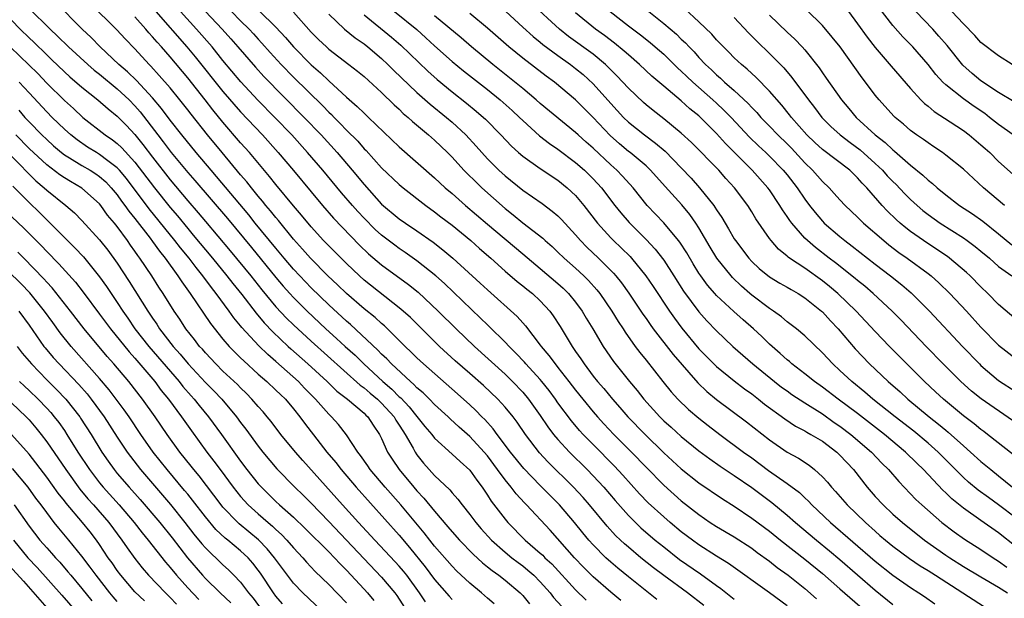
# Model space of a CAD drawing. Units: inches. Extents: x 2640000 to 2643000, y 1473035 to 1476000.
# Drawn here: x 2640414 to 2640526, y 1473162 to 1473228 of the extents above; entities that cross this region are included whole.
import ezdxf

# ---------------------------------------------------------------- set-up
doc = ezdxf.new("R2010")
doc.units = ezdxf.units.IN
doc.header["$MEASUREMENT"] = 0
doc.layers.add('LD26401473_2ft', color=242, linetype='Continuous')

msp = doc.modelspace()

# ---------------------------------------------------------------- linework, layer by layer
at = {"layer": 'LD26401473_2ft'}
for points, elevation in [([(2640482.15, 1473162.15), (2640481, 1473163.1), (2640479, 1473164.84), (2640477.92, 1473165.92), (2640476.87, 1473167), (2640474.11, 1473170.11), (2640471.45, 1473173), (2640471.22, 1473173.22), (2640470.25, 1473174.25), (2640469.69, 1473175), (2640469, 1473175.83), (2640468.16, 1473177), (2640467, 1473178.55), (2640466.62, 1473179), (2640465, 1473180.76), (2640463.81, 1473181.81), (2640462.76, 1473182.76), (2640462.53, 1473183), (2640461, 1473184.4), (2640460.42, 1473185), (2640459.71, 1473185.71), (2640459, 1473186.3), (2640458.67, 1473186.67), (2640458.27, 1473187), (2640456.11, 1473189), (2640455.58, 1473189.58), (2640455, 1473190.11), (2640454.57, 1473190.57), (2640451.47, 1473193.47), (2640451, 1473193.86), (2640449, 1473195.72), (2640447, 1473197.66), (2640445.71, 1473199), (2640445, 1473199.77), (2640443.95, 1473201), (2640443, 1473202.14), (2640440.66, 1473205), (2640439.92, 1473205.92), (2640436.28, 1473210.28), (2640435.64, 1473211), (2640433.95, 1473213), (2640432.32, 1473215), (2640431, 1473216.67), (2640430.02, 1473218.02), (2640429, 1473219.23), (2640427.18, 1473221.18), (2640426.16, 1473222.16), (2640425.17, 1473223), (2640423.05, 1473225), (2640422.05, 1473226.05), (2640421.03, 1473227), (2640418.03, 1473230.03)], 9210), ([(2640486.24, 1473162.24), (2640483, 1473164.82), (2640481.8, 1473165.8), (2640481, 1473166.49), (2640480.44, 1473167), (2640479, 1473168.45), (2640478.51, 1473169), (2640477.82, 1473169.82), (2640476.89, 1473171), (2640475.17, 1473173), (2640473, 1473175.19), (2640471.13, 1473177.13), (2640469.62, 1473179), (2640468.11, 1473181), (2640467.65, 1473181.65), (2640466.69, 1473182.69), (2640466.37, 1473183), (2640465.7, 1473183.7), (2640465, 1473184.36), (2640463.62, 1473185.62), (2640459.74, 1473189), (2640459, 1473189.69), (2640458.35, 1473190.35), (2640457.65, 1473191), (2640455.32, 1473193.32), (2640455, 1473193.58), (2640454.26, 1473194.26), (2640453, 1473195.27), (2640451, 1473197), (2640449.99, 1473197.99), (2640448.9, 1473199), (2640446.93, 1473201), (2640446.03, 1473202.03), (2640445, 1473203.18), (2640443.28, 1473205.28), (2640443, 1473205.61), (2640442.39, 1473206.39), (2640441.87, 1473207), (2640441.49, 1473207.49), (2640441, 1473208.06), (2640440.23, 1473209), (2640439.69, 1473209.69), (2640439, 1473210.48), (2640436.89, 1473213), (2640435.25, 1473215), (2640433.37, 1473217.37), (2640433, 1473217.87), (2640432.1, 1473219), (2640431, 1473220.34), (2640429.76, 1473221.76), (2640428.81, 1473222.81), (2640428.61, 1473223), (2640427, 1473224.77), (2640425.9, 1473225.9), (2640424.95, 1473226.95), (2640421.94, 1473229.94)], 9208), ([(2640526.68, 1473178.68), (2640523.75, 1473181), (2640523.33, 1473181.33), (2640523, 1473181.56), (2640522.21, 1473182.21), (2640521, 1473183.11), (2640518.73, 1473185), (2640517.84, 1473185.84), (2640516.58, 1473187), (2640514.57, 1473189), (2640512.62, 1473191), (2640511, 1473192.69), (2640508.83, 1473195), (2640506.75, 1473197), (2640505.8, 1473197.8), (2640505, 1473198.43), (2640503, 1473199.87), (2640501.29, 1473201), (2640501.12, 1473201.12), (2640501, 1473201.24), (2640500.03, 1473202.03), (2640499.19, 1473203), (2640499, 1473203.26), (2640497.47, 1473205.47), (2640497, 1473206.26), (2640496.53, 1473207), (2640495.04, 1473209), (2640494.06, 1473210.06), (2640493.25, 1473211), (2640490.16, 1473214.16), (2640489, 1473215.22), (2640487, 1473216.84), (2640485.79, 1473217.79), (2640485, 1473218.43), (2640484.7, 1473218.7), (2640483, 1473220.3), (2640481.7, 1473221.7), (2640481, 1473222.4), (2640480.71, 1473222.71), (2640480.4, 1473223), (2640479, 1473224.16), (2640476.19, 1473226.19), (2640475.18, 1473227), (2640471.96, 1473229.96)], 9180), ([(2640415, 1473229.36), (2640417.4, 1473227), (2640418.23, 1473226.23), (2640419.48, 1473225), (2640421.67, 1473223), (2640422.37, 1473222.37), (2640423, 1473221.89), (2640425, 1473220.23), (2640426.34, 1473219), (2640427, 1473218.32), (2640427.62, 1473217.62), (2640429.6, 1473215), (2640430.21, 1473214.21), (2640431.12, 1473213), (2640433, 1473210.75), (2640433.82, 1473209.82), (2640437.5, 1473205.5), (2640440.22, 1473202.22), (2640443, 1473198.8), (2640443.83, 1473197.83), (2640444.58, 1473197), (2640445, 1473196.54), (2640446.54, 1473195), (2640448.65, 1473193), (2640449.89, 1473191.89), (2640450.85, 1473191), (2640451.98, 1473189.98), (2640452.97, 1473189), (2640455.15, 1473187), (2640456.15, 1473186.15), (2640457, 1473185.28), (2640457.16, 1473185.16), (2640458.14, 1473184.14), (2640459, 1473183.04), (2640459.91, 1473181.91), (2640460.68, 1473181), (2640461, 1473180.58), (2640463, 1473178.76), (2640463.91, 1473177.91), (2640465, 1473176.93), (2640465.79, 1473175.79), (2640466.39, 1473175), (2640467, 1473174.1), (2640467.42, 1473173.42), (2640469, 1473171.38), (2640469.32, 1473171), (2640471.29, 1473169), (2640473, 1473167.53), (2640473.28, 1473167.28), (2640473.53, 1473167), (2640474.29, 1473166.29), (2640477, 1473163.35), (2640478.19, 1473162.19)], 9212), ([(2640429.37, 1473229), (2640432.91, 1473225), (2640433.86, 1473223.86), (2640437, 1473219.93), (2640439, 1473217.64), (2640441.48, 1473215), (2640443.27, 1473213), (2640444.98, 1473210.98), (2640447, 1473208.53), (2640448.28, 1473207), (2640449.55, 1473205.55), (2640452.5, 1473202.5), (2640453.51, 1473201.52), (2640455, 1473200.26), (2640458.04, 1473198.04), (2640459.14, 1473197.14), (2640461.43, 1473195), (2640463.46, 1473193), (2640465.54, 1473191), (2640469, 1473187.83), (2640469.85, 1473187), (2640471, 1473185.81), (2640471.68, 1473185), (2640473, 1473183.16), (2640473.86, 1473181.86), (2640474.51, 1473181), (2640475, 1473180.41), (2640476.3, 1473179), (2640478.31, 1473177), (2640479, 1473176.29), (2640480.21, 1473175), (2640481.49, 1473173.49), (2640483, 1473171.79), (2640483.79, 1473171), (2640484.41, 1473170.41), (2640486.04, 1473169), (2640487, 1473168.22), (2640488.81, 1473166.81), (2640491.17, 1473165.17), (2640493, 1473163.83), (2640493.49, 1473163.49), (2640495, 1473162.3)], 9204), ([(2640501, 1473161.52), (2640499, 1473163.01), (2640494.36, 1473166.36), (2640493, 1473167.18), (2640491, 1473168.46), (2640490.25, 1473169), (2640489, 1473169.95), (2640487.74, 1473171), (2640487, 1473171.64), (2640485.25, 1473173.25), (2640484.26, 1473174.26), (2640482.37, 1473176.37), (2640481.41, 1473177.41), (2640479, 1473179.84), (2640477.87, 1473181), (2640477.45, 1473181.45), (2640476.53, 1473182.53), (2640475, 1473184.59), (2640474.72, 1473185), (2640473.99, 1473185.99), (2640473.18, 1473187), (2640473, 1473187.22), (2640471.37, 1473189), (2640471.21, 1473189.21), (2640470.23, 1473190.23), (2640469.45, 1473191), (2640469, 1473191.48), (2640467.23, 1473193.23), (2640467, 1473193.44), (2640466.21, 1473194.21), (2640462.12, 1473198.12), (2640461.13, 1473199), (2640459, 1473200.7), (2640457.66, 1473201.66), (2640457, 1473202.09), (2640456.48, 1473202.48), (2640455, 1473203.62), (2640454.28, 1473204.28), (2640453, 1473205.56), (2640452.3, 1473206.3), (2640451.68, 1473207), (2640450.44, 1473208.44), (2640448.31, 1473211), (2640446.6, 1473213), (2640444.8, 1473215), (2640442.89, 1473217), (2640440.96, 1473218.96), (2640439.03, 1473221.03), (2640437, 1473223.47), (2640435.76, 1473225), (2640433.99, 1473227), (2640432.16, 1473229)], 9202), ([(2640435.01, 1473229.01), (2640436.89, 1473227), (2640437.9, 1473225.9), (2640438.7, 1473225), (2640440.68, 1473222.68), (2640441.64, 1473221.64), (2640446.22, 1473217), (2640448.13, 1473215), (2640449.94, 1473213), (2640451.65, 1473211), (2640453, 1473209.36), (2640455, 1473207.15), (2640457, 1473205.49), (2640457.69, 1473205), (2640459, 1473204.12), (2640460.83, 1473202.83), (2640461.96, 1473201.96), (2640463.09, 1473201), (2640466.18, 1473198.18), (2640467, 1473197.4), (2640470.38, 1473194.38), (2640471, 1473193.67), (2640471.32, 1473193.32), (2640473, 1473191.15), (2640473.1, 1473191), (2640473.97, 1473189.97), (2640474.67, 1473189), (2640475, 1473188.6), (2640476.25, 1473187), (2640477, 1473186.01), (2640477.81, 1473185), (2640479, 1473183.56), (2640479.48, 1473183), (2640480.21, 1473182.21), (2640481.35, 1473181), (2640483.35, 1473179), (2640485, 1473177.27), (2640487, 1473175.23), (2640489, 1473173.47), (2640491, 1473171.89), (2640492.28, 1473171), (2640493, 1473170.53), (2640495, 1473169.37), (2640497, 1473168.08), (2640497.61, 1473167.61), (2640499, 1473166.61), (2640499.89, 1473165.89), (2640501.14, 1473165), (2640503, 1473163.51), (2640504.35, 1473162.35)], 9200), ([(2640437.97, 1473229), (2640439, 1473227.95), (2640439.96, 1473227), (2640440.47, 1473226.47), (2640441, 1473225.86), (2640441.42, 1473225.42), (2640442.35, 1473224.35), (2640443.6, 1473223), (2640445, 1473221.58), (2640448.31, 1473218.31), (2640449, 1473217.59), (2640449.31, 1473217.31), (2640449.6, 1473217), (2640450.3, 1473216.31), (2640451, 1473215.56), (2640452.28, 1473214.28), (2640453, 1473213.44), (2640453.23, 1473213.23), (2640455, 1473211.26), (2640457, 1473209.37), (2640457.44, 1473209), (2640460.01, 1473207), (2640461, 1473206.29), (2640461.72, 1473205.72), (2640463, 1473204.74), (2640465.1, 1473203), (2640466.1, 1473202.1), (2640467.38, 1473201), (2640469, 1473199.55), (2640470.37, 1473198.37), (2640471, 1473197.88), (2640471.48, 1473197.48), (2640472.1, 1473197), (2640473, 1473196.16), (2640474.09, 1473195), (2640474.47, 1473194.47), (2640475.25, 1473193.25), (2640476.6, 1473191), (2640476.77, 1473190.77), (2640477, 1473190.42), (2640477.59, 1473189.59), (2640477.96, 1473189), (2640479, 1473187.63), (2640479.5, 1473187), (2640480.2, 1473186.2), (2640481.19, 1473185), (2640482.04, 1473184.04), (2640482.94, 1473183), (2640484.88, 1473181), (2640487, 1473178.92), (2640489, 1473177.09), (2640491, 1473175.52), (2640493.68, 1473173.68), (2640495, 1473172.84), (2640497, 1473171.5), (2640499, 1473170.01), (2640500.26, 1473169), (2640503, 1473166.85), (2640505, 1473165.2), (2640507, 1473163.46), (2640509.81, 1473161)], 9198), ([(2640441.11, 1473229.11), (2640443, 1473227.23), (2640444.08, 1473226.08), (2640445, 1473225), (2640447, 1473222.98), (2640448.06, 1473222.06), (2640449, 1473221.13), (2640451, 1473219.3), (2640452.24, 1473218.24), (2640453, 1473217.47), (2640453.52, 1473217), (2640457, 1473213.67), (2640461, 1473210.15), (2640462.22, 1473209), (2640463, 1473208.34), (2640464.53, 1473207), (2640467, 1473204.88), (2640471, 1473201.49), (2640473, 1473199.82), (2640475, 1473198.13), (2640475.59, 1473197.59), (2640476.2, 1473197), (2640477, 1473196.01), (2640477.75, 1473195), (2640478.21, 1473194.21), (2640478.95, 1473193), (2640480.12, 1473191), (2640481.29, 1473189.29), (2640483.12, 1473187), (2640483.99, 1473185.99), (2640484.74, 1473185), (2640486.55, 1473183), (2640487, 1473182.56), (2640487.83, 1473181.83), (2640489, 1473180.76), (2640491, 1473179.13), (2640492.22, 1473178.22), (2640493.41, 1473177.41), (2640495, 1473176.35), (2640497, 1473174.96), (2640499.27, 1473173.27), (2640501, 1473171.83), (2640501.94, 1473171), (2640504.33, 1473169), (2640505.8, 1473167.8), (2640507, 1473166.78), (2640511, 1473163.32), (2640513, 1473161.68)], 9196), ([(2640445, 1473228.95), (2640447, 1473226.69), (2640447.85, 1473225.85), (2640448.74, 1473225), (2640449, 1473224.76), (2640451.29, 1473223), (2640452.25, 1473222.25), (2640453, 1473221.62), (2640455, 1473219.81), (2640456.42, 1473218.42), (2640457, 1473217.91), (2640457.45, 1473217.45), (2640458, 1473217), (2640458.51, 1473216.51), (2640460.33, 1473215), (2640461, 1473214.42), (2640462.48, 1473213), (2640463, 1473212.47), (2640464.32, 1473211), (2640464.65, 1473210.65), (2640465.67, 1473209.66), (2640466.37, 1473209), (2640469, 1473206.64), (2640469.92, 1473205.92), (2640471, 1473205.01), (2640473.27, 1473203.27), (2640473.55, 1473203), (2640474.33, 1473202.33), (2640475, 1473201.7), (2640475.71, 1473201), (2640477, 1473199.86), (2640477.93, 1473199), (2640478.47, 1473198.47), (2640479.41, 1473197.41), (2640479.74, 1473197), (2640481.12, 1473195), (2640481.83, 1473193.83), (2640482.39, 1473193), (2640482.62, 1473192.62), (2640483.77, 1473191), (2640484.29, 1473190.29), (2640485, 1473189.43), (2640486.91, 1473187), (2640487.84, 1473185.84), (2640488.62, 1473185), (2640489.83, 1473183.83), (2640491, 1473182.85), (2640492.03, 1473182.03), (2640493.37, 1473181), (2640496.07, 1473179), (2640497, 1473178.33), (2640498.9, 1473176.9), (2640501, 1473175.43), (2640502.39, 1473174.39), (2640503, 1473173.8), (2640503.42, 1473173.42), (2640503.81, 1473173), (2640505.94, 1473171), (2640511, 1473166.62), (2640513, 1473165.01), (2640515, 1473163.61), (2640515.96, 1473163), (2640516.58, 1473162.58), (2640517.75, 1473161.75)], 9194), ([(2640449, 1473228.73), (2640450.79, 1473227), (2640452.01, 1473226.01), (2640453, 1473225.33), (2640453.42, 1473225), (2640455, 1473223.68), (2640455.72, 1473223), (2640456.36, 1473222.36), (2640459, 1473219.82), (2640460.49, 1473218.49), (2640462.35, 1473217), (2640463, 1473216.45), (2640464.56, 1473215), (2640465.73, 1473213.73), (2640466.35, 1473213), (2640467, 1473212.3), (2640468.31, 1473211), (2640469, 1473210.36), (2640471, 1473208.72), (2640473.2, 1473207.2), (2640474.36, 1473206.36), (2640475, 1473205.8), (2640475.4, 1473205.4), (2640477, 1473203.66), (2640477.56, 1473203), (2640478.27, 1473202.27), (2640479.59, 1473201), (2640481, 1473199.62), (2640481.31, 1473199.31), (2640481.57, 1473199), (2640482.21, 1473198.21), (2640483.05, 1473197.05), (2640484.65, 1473194.65), (2640485, 1473194.16), (2640485.47, 1473193.47), (2640485.81, 1473193), (2640488.07, 1473190.07), (2640490.87, 1473186.87), (2640491.89, 1473185.89), (2640493, 1473184.97), (2640496.41, 1473182.41), (2640499, 1473180.37), (2640501, 1473178.99), (2640502.29, 1473178.29), (2640503.49, 1473177.49), (2640504.11, 1473177), (2640505, 1473176.2), (2640505.58, 1473175.58), (2640506.05, 1473175), (2640506.51, 1473174.51), (2640507.81, 1473173), (2640509.88, 1473171), (2640511, 1473170), (2640511.54, 1473169.54), (2640512.16, 1473169), (2640513, 1473168.31), (2640514.9, 1473166.9), (2640516.09, 1473166.09), (2640517, 1473165.54), (2640517.85, 1473165), (2640523.41, 1473161.41)], 9192), ([(2640453, 1473228.63), (2640456.11, 1473226.11), (2640457.19, 1473225.19), (2640460.25, 1473222.25), (2640461.3, 1473221.3), (2640463, 1473219.9), (2640464.62, 1473218.62), (2640465.71, 1473217.71), (2640466.54, 1473217), (2640466.78, 1473216.78), (2640468.52, 1473215), (2640469.72, 1473213.72), (2640470.52, 1473213), (2640471, 1473212.59), (2640473, 1473211.18), (2640475, 1473209.85), (2640476.05, 1473209), (2640477, 1473208.11), (2640477.93, 1473207), (2640479.5, 1473205), (2640481, 1473203.33), (2640481.32, 1473203), (2640482.18, 1473202.18), (2640483.19, 1473201.19), (2640483.35, 1473201), (2640484.99, 1473198.99), (2640485.8, 1473197.8), (2640487.65, 1473195), (2640488.21, 1473194.2), (2640489.06, 1473193.06), (2640491, 1473190.73), (2640493, 1473188.71), (2640495, 1473187.09), (2640496.18, 1473186.18), (2640497, 1473185.6), (2640497.77, 1473185), (2640498.45, 1473184.45), (2640500.75, 1473182.75), (2640501.95, 1473181.95), (2640503, 1473181.39), (2640503.24, 1473181.24), (2640503.69, 1473181), (2640505, 1473180.22), (2640506.63, 1473179), (2640507, 1473178.65), (2640508.52, 1473177), (2640510.09, 1473175), (2640511, 1473173.96), (2640511.89, 1473173), (2640513, 1473171.96), (2640514.08, 1473171), (2640516.58, 1473169), (2640519, 1473167.3), (2640519.45, 1473167), (2640521, 1473166.02), (2640523, 1473164.82), (2640525, 1473163.67), (2640526.02, 1473163)], 9190), ([(2640456.45, 1473229), (2640458.98, 1473226.98), (2640460.03, 1473226.03), (2640461, 1473225.13), (2640463, 1473223.34), (2640464.29, 1473222.29), (2640467, 1473220.15), (2640468.43, 1473219), (2640469.79, 1473217.79), (2640470.65, 1473217), (2640471, 1473216.65), (2640472.91, 1473214.91), (2640474.03, 1473214.03), (2640475, 1473213.39), (2640477, 1473211.89), (2640478.02, 1473211), (2640478.52, 1473210.52), (2640479, 1473210.02), (2640479.93, 1473209), (2640481.47, 1473207), (2640482.15, 1473206.15), (2640483.07, 1473205.07), (2640485, 1473203.14), (2640486.03, 1473202.03), (2640487, 1473200.78), (2640488.16, 1473199), (2640489.26, 1473197.26), (2640491, 1473194.9), (2640491.9, 1473193.9), (2640493, 1473192.75), (2640494.86, 1473191), (2640497.13, 1473189), (2640499.57, 1473187), (2640500.38, 1473186.38), (2640501, 1473185.93), (2640501.54, 1473185.54), (2640503, 1473184.58), (2640505, 1473183.32), (2640506.36, 1473182.36), (2640507, 1473181.95), (2640508.25, 1473181), (2640510.58, 1473179), (2640511.75, 1473177.75), (2640512.51, 1473177), (2640513.66, 1473175.65), (2640515.62, 1473173.62), (2640516.29, 1473173), (2640518.56, 1473171), (2640519.94, 1473169.94), (2640521.11, 1473169.11), (2640523, 1473167.93), (2640524.38, 1473167), (2640525, 1473166.62), (2640525.94, 1473165.94)], 9188), ([(2640527, 1473168.25), (2640525, 1473169.83), (2640523, 1473171.21), (2640521, 1473172.61), (2640519.69, 1473173.69), (2640519, 1473174.36), (2640518.66, 1473174.66), (2640516.46, 1473177), (2640515.72, 1473177.72), (2640514.44, 1473179), (2640512.05, 1473181), (2640509, 1473183.36), (2640506.8, 1473185), (2640505, 1473186.37), (2640504.1, 1473187), (2640503, 1473187.89), (2640501.54, 1473189), (2640501.26, 1473189.26), (2640501, 1473189.46), (2640500.21, 1473190.2), (2640499, 1473191.25), (2640498.12, 1473192.12), (2640497.19, 1473193), (2640496.01, 1473194.01), (2640494.96, 1473194.96), (2640493, 1473196.78), (2640492.81, 1473197), (2640491.96, 1473197.96), (2640491.21, 1473199), (2640491, 1473199.31), (2640490.35, 1473200.35), (2640489.61, 1473201.61), (2640488.83, 1473202.83), (2640488.69, 1473203), (2640487.02, 1473205.02), (2640485.14, 1473207), (2640483.53, 1473209), (2640482.33, 1473210.33), (2640481.7, 1473211), (2640481, 1473211.62), (2640479, 1473213.5), (2640478.2, 1473214.2), (2640477.3, 1473215), (2640477, 1473215.29), (2640473, 1473218.59), (2640472.54, 1473219), (2640471, 1473220.27), (2640469.5, 1473221.5), (2640467.62, 1473223), (2640465.18, 1473225), (2640464.01, 1473226.01), (2640461, 1473228.52)], 9186), ([(2640527, 1473171.48), (2640525, 1473173.01), (2640523.84, 1473173.84), (2640522.68, 1473174.68), (2640521.58, 1473175.58), (2640521, 1473176.11), (2640518.13, 1473179), (2640517, 1473180.01), (2640515.38, 1473181.38), (2640513.27, 1473183), (2640510.74, 1473185), (2640509.81, 1473185.81), (2640508.34, 1473187), (2640507, 1473188.27), (2640506.18, 1473189), (2640505, 1473190.28), (2640503, 1473192.2), (2640502.05, 1473193), (2640501.46, 1473193.46), (2640501, 1473193.8), (2640500.36, 1473194.36), (2640499.47, 1473195), (2640499, 1473195.31), (2640497, 1473196.82), (2640496.79, 1473197), (2640495.83, 1473197.83), (2640494.81, 1473198.81), (2640494.64, 1473199), (2640493.03, 1473201.03), (2640492.27, 1473202.27), (2640491, 1473204.45), (2640490.64, 1473205), (2640489.96, 1473205.96), (2640489.05, 1473207.05), (2640487.15, 1473209.15), (2640485.52, 1473211), (2640485, 1473211.48), (2640483.19, 1473213), (2640483, 1473213.14), (2640482, 1473214), (2640480.94, 1473214.94), (2640479, 1473216.99), (2640477, 1473219), (2640474.6, 1473221), (2640473.68, 1473221.68), (2640471, 1473223.72), (2640469.42, 1473225), (2640467, 1473227.12), (2640465, 1473228.79)], 9184), ([(2640469.1, 1473229), (2640471, 1473227.24), (2640472.18, 1473226.18), (2640473, 1473225.55), (2640473.29, 1473225.29), (2640474.42, 1473224.42), (2640475, 1473224.02), (2640476.44, 1473223), (2640477, 1473222.56), (2640477.85, 1473221.85), (2640479, 1473220.79), (2640481, 1473218.56), (2640482.45, 1473217), (2640483, 1473216.47), (2640484.81, 1473215), (2640486.08, 1473214.08), (2640487.17, 1473213.17), (2640489, 1473211.28), (2640490.1, 1473210.1), (2640491.07, 1473209), (2640492.69, 1473207), (2640492.82, 1473206.82), (2640493, 1473206.51), (2640493.61, 1473205.61), (2640493.96, 1473205), (2640494.36, 1473204.36), (2640495, 1473203.22), (2640495.14, 1473203), (2640496.67, 1473201), (2640497, 1473200.64), (2640497.85, 1473199.85), (2640499, 1473198.91), (2640500.19, 1473198.19), (2640501, 1473197.73), (2640501.45, 1473197.45), (2640502.26, 1473197), (2640503, 1473196.52), (2640504.91, 1473195), (2640505, 1473194.92), (2640505.91, 1473193.91), (2640506.78, 1473193), (2640508.72, 1473190.72), (2640510.36, 1473189), (2640512.45, 1473187), (2640513.82, 1473185.82), (2640514.7, 1473185), (2640517.13, 1473183), (2640518.18, 1473182.18), (2640519, 1473181.48), (2640519.27, 1473181.27), (2640521, 1473179.7), (2640521.81, 1473179), (2640523, 1473177.91), (2640524.1, 1473177), (2640525, 1473176.31), (2640526.59, 1473175)], 9182), ([(2640526.58, 1473182.58), (2640523.03, 1473185.03), (2640521.92, 1473185.92), (2640520.71, 1473187), (2640518.71, 1473189), (2640516.78, 1473191), (2640513.96, 1473193.96), (2640512.93, 1473195), (2640510.77, 1473197), (2640509.82, 1473197.82), (2640509, 1473198.47), (2640508.72, 1473198.72), (2640506.49, 1473200.49), (2640505.78, 1473201), (2640504.22, 1473202.22), (2640503.3, 1473203), (2640503, 1473203.3), (2640501.52, 1473205), (2640501.3, 1473205.3), (2640501, 1473205.76), (2640500.49, 1473206.49), (2640500.19, 1473207), (2640499, 1473208.76), (2640498.82, 1473209), (2640497.02, 1473211), (2640495, 1473213.05), (2640494.02, 1473214.02), (2640493, 1473215.18), (2640491.18, 1473217), (2640491, 1473217.17), (2640489.98, 1473217.98), (2640489, 1473218.86), (2640487, 1473220.53), (2640485.67, 1473221.67), (2640484.26, 1473223), (2640483, 1473224.08), (2640482.53, 1473224.53), (2640481.42, 1473225.43), (2640480.28, 1473226.28), (2640479.27, 1473227), (2640477, 1473228.88)], 9178), ([(2640480.93, 1473229), (2640483, 1473227.4), (2640484.36, 1473226.36), (2640485.48, 1473225.48), (2640486.05, 1473225), (2640487, 1473224.17), (2640488.6, 1473222.6), (2640489, 1473222.25), (2640489.63, 1473221.63), (2640490.3, 1473221), (2640492.58, 1473219), (2640493, 1473218.61), (2640493.83, 1473217.83), (2640494.64, 1473217), (2640496.75, 1473214.75), (2640497.76, 1473213.76), (2640498.59, 1473213), (2640499, 1473212.61), (2640500.57, 1473211), (2640501, 1473210.47), (2640502.14, 1473209), (2640503, 1473207.71), (2640503.54, 1473207), (2640504.18, 1473206.18), (2640505, 1473205.22), (2640505.22, 1473205), (2640507, 1473203.46), (2640507.56, 1473203), (2640508.39, 1473202.39), (2640511, 1473200.33), (2640512.73, 1473199), (2640514, 1473198), (2640515.07, 1473197.07), (2640517.15, 1473195), (2640520.89, 1473191), (2640522.83, 1473189), (2640523, 1473188.84), (2640525, 1473187.14), (2640527, 1473185.85)], 9176), ([(2640485.3, 1473229), (2640487, 1473227.67), (2640488.44, 1473226.44), (2640489, 1473225.89), (2640489.46, 1473225.46), (2640489.88, 1473225), (2640490.44, 1473224.44), (2640491, 1473223.81), (2640491.76, 1473223), (2640492.41, 1473222.41), (2640493, 1473221.82), (2640493.45, 1473221.45), (2640493.91, 1473221), (2640495, 1473220.03), (2640496.58, 1473218.58), (2640497, 1473218.11), (2640497.56, 1473217.56), (2640498.03, 1473217), (2640499, 1473216.01), (2640499.96, 1473215), (2640501, 1473213.98), (2640501.49, 1473213.49), (2640503, 1473211.84), (2640503.89, 1473211), (2640505, 1473209.72), (2640505.76, 1473209), (2640506.36, 1473208.36), (2640507, 1473207.62), (2640507.58, 1473207), (2640509, 1473205.65), (2640509.32, 1473205.32), (2640509.66, 1473205), (2640511.99, 1473203), (2640512.54, 1473202.54), (2640513.67, 1473201.67), (2640514.63, 1473201), (2640517, 1473199.26), (2640517.34, 1473199), (2640518.22, 1473198.22), (2640519.47, 1473197), (2640521.34, 1473195), (2640523, 1473193.19), (2640525, 1473191.14), (2640527, 1473189.57)], 9174), ([(2640527, 1473194.04), (2640525, 1473195.74), (2640523.77, 1473197), (2640523, 1473197.74), (2640521.76, 1473199), (2640521.37, 1473199.37), (2640519.43, 1473201), (2640519.19, 1473201.19), (2640518, 1473202), (2640516.48, 1473203), (2640515, 1473204.05), (2640514.46, 1473204.46), (2640513.83, 1473205), (2640513.39, 1473205.39), (2640512.37, 1473206.37), (2640511.79, 1473207), (2640510.04, 1473209), (2640509.53, 1473209.53), (2640509, 1473210.14), (2640508.11, 1473211), (2640505, 1473213.36), (2640504.14, 1473214.14), (2640503.24, 1473215), (2640501.5, 1473217), (2640501.29, 1473217.29), (2640500.39, 1473218.39), (2640499, 1473219.99), (2640497.51, 1473221.51), (2640496.46, 1473222.46), (2640495.81, 1473223), (2640495, 1473223.77), (2640494.39, 1473224.39), (2640493.77, 1473225), (2640493, 1473225.8), (2640492.45, 1473226.45), (2640491, 1473227.85), (2640489.37, 1473229.37)], 9172), ([(2640499, 1473228.59), (2640501, 1473226.67), (2640501.87, 1473225.87), (2640502.7, 1473225), (2640503, 1473224.66), (2640504.63, 1473222.63), (2640505, 1473222.07), (2640505.45, 1473221.45), (2640507.16, 1473219), (2640508.01, 1473218.01), (2640508.83, 1473217), (2640510.99, 1473215), (2640512.13, 1473214.13), (2640513, 1473213.3), (2640513.17, 1473213.17), (2640515, 1473211.57), (2640516.42, 1473210.42), (2640517, 1473209.87), (2640517.49, 1473209.49), (2640518.03, 1473209), (2640519, 1473208.21), (2640520.58, 1473207), (2640522.04, 1473206.04), (2640523.2, 1473205.2), (2640525, 1473203.78), (2640526.51, 1473202.51)], 9168), ([(2640525.66, 1473207), (2640523.3, 1473209), (2640521, 1473211.11), (2640519, 1473212.72), (2640518.62, 1473213), (2640517.66, 1473213.66), (2640517, 1473214.09), (2640516.48, 1473214.48), (2640515.7, 1473215), (2640515, 1473215.51), (2640514.21, 1473216.21), (2640513.25, 1473217), (2640513.12, 1473217.12), (2640511.43, 1473219), (2640511, 1473219.53), (2640509.89, 1473221), (2640509.5, 1473221.5), (2640507.01, 1473225), (2640506.12, 1473226.12), (2640505, 1473227.42), (2640503.19, 1473229.19)], 9166), ([(2640507.96, 1473229), (2640509, 1473227.63), (2640510.1, 1473226.1), (2640511, 1473224.92), (2640512.8, 1473222.8), (2640515, 1473220.29), (2640516.18, 1473219), (2640516.58, 1473218.58), (2640517, 1473218.27), (2640517.68, 1473217.68), (2640519.5, 1473216.5), (2640521, 1473215.49), (2640521.66, 1473215), (2640523, 1473213.89), (2640523.47, 1473213.47), (2640523.99, 1473213), (2640525, 1473212), (2640527, 1473210.19)], 9164), ([(2640526.64, 1473215), (2640525, 1473216.2), (2640523.98, 1473217), (2640523.42, 1473217.42), (2640522.23, 1473218.23), (2640521, 1473219.1), (2640519, 1473220.68), (2640518.66, 1473221), (2640517.86, 1473221.86), (2640517, 1473222.99), (2640515.26, 1473225), (2640514.13, 1473226.13), (2640513, 1473227.43), (2640511.45, 1473229.45)], 9162), ([(2640526.76, 1473218.76), (2640525, 1473219.81), (2640523, 1473221.16), (2640521.99, 1473221.99), (2640520.94, 1473222.94), (2640519.15, 1473225.15), (2640518.23, 1473226.23), (2640517.52, 1473227), (2640515.6, 1473229)], 9160), ([(2640526.53, 1473223), (2640525, 1473223.97), (2640523, 1473225.5), (2640522.31, 1473226.31), (2640521, 1473227.61), (2640519.71, 1473229)], 9158), ([(2640413, 1473228.04), (2640414, 1473227), (2640415, 1473226.02), (2640415.53, 1473225.53), (2640417, 1473224.08), (2640417.56, 1473223.56), (2640419, 1473222.16), (2640419.61, 1473221.61), (2640421, 1473220.43), (2640422.8, 1473219), (2640423.96, 1473217.96), (2640425, 1473217.13), (2640426.06, 1473216.06), (2640427, 1473215.06), (2640427.92, 1473213.92), (2640429, 1473212.46), (2640431, 1473209.91), (2640433, 1473207.53), (2640434.17, 1473206.17), (2640435, 1473205.18), (2640437.83, 1473201.83), (2640440.14, 1473199), (2640441.41, 1473197.41), (2640443, 1473195.5), (2640444.21, 1473194.21), (2640445, 1473193.44), (2640447, 1473191.57), (2640452.58, 1473186.58), (2640453, 1473186.3), (2640453.69, 1473185.69), (2640454.54, 1473185), (2640454.77, 1473184.77), (2640455, 1473184.56), (2640456.41, 1473183), (2640456.61, 1473182.61), (2640457, 1473182.04), (2640457.39, 1473181.39), (2640457.66, 1473181), (2640458.56, 1473179.44), (2640458.79, 1473179), (2640459, 1473178.69), (2640459.75, 1473177.75), (2640460.4, 1473177), (2640461, 1473176.35), (2640462.72, 1473174.72), (2640463, 1473174.37), (2640463.65, 1473173.65), (2640464.12, 1473173), (2640465, 1473171.9), (2640465.67, 1473171), (2640466.29, 1473170.29), (2640467.46, 1473169), (2640469, 1473167.64), (2640469.78, 1473167), (2640470.47, 1473166.47), (2640471, 1473166.08), (2640471.6, 1473165.6), (2640472.26, 1473165), (2640473, 1473164.26), (2640474.12, 1473163), (2640474.5, 1473162.5), (2640475.45, 1473161.45)], 9214), ([(2640491.57, 1473161.57), (2640489.71, 1473163), (2640487, 1473164.99), (2640485.85, 1473165.85), (2640484.42, 1473167), (2640483, 1473168.19), (2640482.56, 1473168.56), (2640482.1, 1473169), (2640481.54, 1473169.54), (2640480.57, 1473170.57), (2640478.58, 1473173), (2640477.85, 1473173.85), (2640476.77, 1473175), (2640473.87, 1473177.87), (2640472.91, 1473178.91), (2640471.31, 1473181), (2640470.39, 1473182.39), (2640469.92, 1473183), (2640469, 1473184.11), (2640468.19, 1473185), (2640466.55, 1473186.55), (2640465, 1473187.92), (2640463.35, 1473189.35), (2640461.55, 1473191), (2640458.26, 1473194.26), (2640457.45, 1473195), (2640457, 1473195.39), (2640453, 1473198.53), (2640452.47, 1473199), (2640451, 1473200.39), (2640449, 1473202.4), (2640448.42, 1473203), (2640447, 1473204.55), (2640445.89, 1473205.89), (2640445, 1473206.94), (2640443, 1473209.38), (2640442.29, 1473210.29), (2640439.99, 1473213), (2640439, 1473214.12), (2640437, 1473216.46), (2640435.86, 1473217.86), (2640434.96, 1473219), (2640433, 1473221.47), (2640431, 1473223.86), (2640430.01, 1473225), (2640429.52, 1473225.52), (2640429, 1473226.16), (2640428.59, 1473226.59), (2640428.26, 1473227), (2640427, 1473228.43)], 9206), ([(2640495, 1473228.32), (2640496.61, 1473226.61), (2640497.6, 1473225.6), (2640499, 1473224.25), (2640500.62, 1473222.62), (2640501.54, 1473221.54), (2640503.43, 1473219), (2640504.12, 1473218.12), (2640504.94, 1473217), (2640505.96, 1473215.96), (2640507.02, 1473215), (2640508.14, 1473214.14), (2640509.3, 1473213.3), (2640511, 1473211.77), (2640511.82, 1473211), (2640512.37, 1473210.37), (2640513, 1473209.7), (2640513.36, 1473209.36), (2640514.34, 1473208.34), (2640515, 1473207.68), (2640515.75, 1473207), (2640516.42, 1473206.42), (2640517, 1473205.97), (2640518.37, 1473205), (2640521, 1473203.32), (2640521.45, 1473203), (2640522.33, 1473202.33), (2640523, 1473201.79), (2640523.96, 1473201), (2640525, 1473200.08), (2640526.49, 1473199)], 9170), ([(2640412.86, 1473225), (2640413.95, 1473223.95), (2640415.98, 1473221.98), (2640417, 1473220.89), (2640419, 1473218.9), (2640420.02, 1473218.02), (2640421.1, 1473217), (2640423.63, 1473215), (2640424.46, 1473214.46), (2640425, 1473214.04), (2640425.54, 1473213.54), (2640427, 1473211.93), (2640429.21, 1473209), (2640431, 1473206.78), (2640431.82, 1473205.82), (2640433, 1473204.38), (2640433.63, 1473203.63), (2640435.82, 1473201), (2640437.45, 1473199), (2640438.12, 1473198.12), (2640439.12, 1473196.88), (2640440.76, 1473194.76), (2640441.68, 1473193.68), (2640442.65, 1473192.65), (2640444.39, 1473191), (2640444.7, 1473190.7), (2640446.62, 1473189), (2640448.8, 1473187), (2640449.92, 1473185.92), (2640451.11, 1473185), (2640453, 1473183.42), (2640453.2, 1473183.2), (2640453.44, 1473183), (2640454.04, 1473182.04), (2640454.77, 1473181), (2640455, 1473180.54), (2640455.68, 1473179), (2640456.19, 1473178.19), (2640456.97, 1473177), (2640458.64, 1473175), (2640459, 1473174.58), (2640459.78, 1473173.78), (2640461, 1473172.3), (2640462.52, 1473170.52), (2640463, 1473169.92), (2640463.82, 1473169), (2640465.39, 1473167.39), (2640466.43, 1473166.43), (2640467, 1473165.98), (2640467.53, 1473165.53), (2640468.29, 1473165), (2640469, 1473164.44), (2640470.72, 1473163), (2640471, 1473162.71), (2640471.77, 1473161.77)], 9216), ([(2640467.75, 1473161.75), (2640467, 1473162.39), (2640466.31, 1473163), (2640465, 1473164.11), (2640463.51, 1473165.51), (2640463, 1473166.03), (2640461, 1473168.32), (2640460.46, 1473169), (2640459.83, 1473169.83), (2640457.18, 1473173), (2640455.4, 1473175), (2640453.71, 1473177), (2640453.43, 1473177.43), (2640452.6, 1473178.6), (2640452.29, 1473179), (2640451, 1473180.97), (2640450.11, 1473182.11), (2640449.31, 1473183), (2640449, 1473183.29), (2640447.51, 1473185), (2640446.26, 1473186.26), (2640445.55, 1473187), (2640443, 1473189.26), (2640442.07, 1473190.07), (2640441.06, 1473191.06), (2640439.14, 1473193.14), (2640439, 1473193.33), (2640438.23, 1473194.23), (2640437.7, 1473195), (2640436.22, 1473197), (2640435.68, 1473197.68), (2640434.72, 1473199), (2640433.94, 1473199.94), (2640433.15, 1473201), (2640432.18, 1473202.18), (2640431.55, 1473203), (2640428.62, 1473206.62), (2640426.04, 1473210.04), (2640425.24, 1473211), (2640425, 1473211.27), (2640423.93, 1473212.07), (2640423, 1473212.79), (2640422.64, 1473213), (2640421.63, 1473213.63), (2640420.44, 1473214.44), (2640419.75, 1473215), (2640419, 1473215.67), (2640417.63, 1473217), (2640417, 1473217.64), (2640415, 1473219.8), (2640413.86, 1473221)], 9218), ([(2640413.82, 1473217.82), (2640414.53, 1473217), (2640415, 1473216.5), (2640416.45, 1473215), (2640417, 1473214.47), (2640417.78, 1473213.78), (2640418.69, 1473213), (2640419, 1473212.76), (2640419.58, 1473212.42), (2640421, 1473211.54), (2640421.93, 1473211), (2640422.59, 1473210.59), (2640423, 1473210.29), (2640423.69, 1473209.69), (2640424.33, 1473209), (2640425, 1473208.19), (2640425.49, 1473207.49), (2640425.87, 1473207), (2640426.33, 1473206.33), (2640427, 1473205.5), (2640428.72, 1473203.28), (2640429, 1473202.91), (2640429.79, 1473201.79), (2640430.43, 1473201), (2640431.89, 1473199), (2640432.32, 1473198.32), (2640433.29, 1473197), (2640435.59, 1473193.59), (2640437, 1473191.83), (2640437.71, 1473191), (2640438.34, 1473190.34), (2640439, 1473189.71), (2640439.35, 1473189.35), (2640441, 1473187.85), (2640441.97, 1473187), (2640443, 1473186.03), (2640443.52, 1473185.52), (2640444.08, 1473185), (2640445, 1473183.91), (2640445.73, 1473183), (2640446.26, 1473182.26), (2640448.04, 1473179.96), (2640448.79, 1473179), (2640449.8, 1473177.8), (2640450.39, 1473177), (2640452.11, 1473175), (2640457, 1473169.55), (2640458.17, 1473168.17), (2640459.95, 1473165.95), (2640461, 1473164.54), (2640462.65, 1473162.65), (2640463, 1473162.27)], 9220), ([(2640459.98, 1473161.98), (2640459.28, 1473163), (2640457.85, 1473165), (2640457.48, 1473165.48), (2640457, 1473166.04), (2640456.55, 1473166.55), (2640454.24, 1473169), (2640452.38, 1473171), (2640450.56, 1473173), (2640446.05, 1473178.05), (2640445.23, 1473179), (2640443.58, 1473181), (2640442.46, 1473182.46), (2640442.02, 1473183), (2640441.55, 1473183.55), (2640441, 1473184.16), (2640440.29, 1473185), (2640439.65, 1473185.65), (2640439, 1473186.28), (2640438.65, 1473186.65), (2640437, 1473188.19), (2640436.17, 1473189), (2640435, 1473190.25), (2640434.66, 1473190.66), (2640434.34, 1473191), (2640433.77, 1473191.77), (2640432.8, 1473193), (2640432.09, 1473194.09), (2640431.47, 1473195), (2640430.21, 1473197), (2640429.72, 1473197.72), (2640428.92, 1473199), (2640427.58, 1473201), (2640427.33, 1473201.33), (2640427, 1473201.82), (2640426.5, 1473202.5), (2640426.17, 1473203), (2640425, 1473204.6), (2640424.68, 1473205), (2640423.91, 1473205.91), (2640423.14, 1473207), (2640423, 1473207.17), (2640421, 1473208.97), (2640419.7, 1473209.7), (2640419, 1473210.13), (2640418.48, 1473210.48), (2640417, 1473211.61), (2640415, 1473213.48), (2640413.49, 1473215)], 9222), ([(2640413, 1473212.59), (2640415.78, 1473209.79), (2640416.71, 1473209), (2640417, 1473208.72), (2640419.17, 1473207), (2640420.15, 1473206.15), (2640421, 1473205.3), (2640423, 1473203.11), (2640423.92, 1473201.92), (2640425, 1473200.44), (2640426.37, 1473198.37), (2640428.46, 1473195), (2640429, 1473194.2), (2640429.5, 1473193.5), (2640429.81, 1473193), (2640431.36, 1473191), (2640432.13, 1473190.13), (2640433.05, 1473189), (2640435, 1473186.9), (2640435.95, 1473185.95), (2640436.86, 1473185), (2640438.52, 1473183), (2640439, 1473182.34), (2640439.58, 1473181.58), (2640441, 1473179.67), (2640441.53, 1473179), (2640443.11, 1473177.11), (2640445.14, 1473175), (2640446.09, 1473174.09), (2640447, 1473173.19), (2640449, 1473171.11), (2640455, 1473164.79), (2640456.49, 1473163), (2640456.71, 1473162.71), (2640458.28, 1473160.28)], 9224), ([(2640413.17, 1473209.17), (2640415, 1473207.32), (2640416.18, 1473206.18), (2640417, 1473205.35), (2640417.19, 1473205.19), (2640419.36, 1473203), (2640420.2, 1473202.2), (2640421.16, 1473201.16), (2640423, 1473198.89), (2640423.79, 1473197.79), (2640425, 1473195.98), (2640425.63, 1473195), (2640426.2, 1473194.2), (2640427.01, 1473193), (2640428.59, 1473191), (2640432.03, 1473187), (2640432.45, 1473186.45), (2640433.38, 1473185.38), (2640433.73, 1473185), (2640434.29, 1473184.29), (2640435.37, 1473183), (2640436.83, 1473181), (2640439, 1473177.95), (2640439.72, 1473177), (2640441, 1473175.39), (2640441.35, 1473175), (2640443, 1473173.38), (2640443.41, 1473173), (2640445, 1473171.6), (2640446.33, 1473170.33), (2640449, 1473167.66), (2640449.64, 1473167), (2640450.29, 1473166.29), (2640451, 1473165.59), (2640453, 1473163.43), (2640453.4, 1473163), (2640454.13, 1473162.13)], 9226), ([(2640412.36, 1473206.36), (2640414.42, 1473204.42), (2640416.41, 1473202.41), (2640417, 1473201.78), (2640418.38, 1473200.38), (2640420.27, 1473198.27), (2640421.14, 1473197.14), (2640423, 1473194.67), (2640424.22, 1473193), (2640426.36, 1473190.36), (2640427, 1473189.64), (2640429.25, 1473187), (2640430, 1473186), (2640430.82, 1473185), (2640432.29, 1473183), (2640433.41, 1473181.41), (2640435.18, 1473179), (2640435.97, 1473177.97), (2640436.66, 1473177), (2640438.15, 1473175), (2640439, 1473173.96), (2640439.87, 1473173), (2640441, 1473171.97), (2640442.11, 1473171), (2640442.6, 1473170.6), (2640443, 1473170.19), (2640443.64, 1473169.64), (2640444.24, 1473169), (2640445, 1473168.11), (2640446.04, 1473167), (2640446.49, 1473166.49), (2640447.45, 1473165.45), (2640449, 1473163.95), (2640451, 1473161.89)], 9228), ([(2640448.18, 1473161), (2640446.05, 1473163), (2640445, 1473164.11), (2640443.76, 1473165.76), (2640442.85, 1473167), (2640442.02, 1473168.02), (2640441.03, 1473169.03), (2640438.84, 1473170.84), (2640438.68, 1473171), (2640437, 1473172.73), (2640436.78, 1473173), (2640434.28, 1473176.28), (2640433.68, 1473177), (2640433.39, 1473177.39), (2640432.1, 1473179), (2640430.65, 1473181), (2640429.3, 1473183), (2640427.87, 1473185), (2640426.31, 1473187), (2640424.63, 1473189), (2640423.86, 1473189.86), (2640421.26, 1473193), (2640419.71, 1473195), (2640417.63, 1473197.63), (2640417, 1473198.29), (2640416.67, 1473198.67), (2640414.39, 1473201), (2640413.71, 1473201.71)], 9230), ([(2640443.76, 1473161.76), (2640443, 1473162.64), (2640442.74, 1473163), (2640441.25, 1473165.25), (2640441, 1473165.6), (2640440.38, 1473166.39), (2640439.84, 1473167), (2640439, 1473167.78), (2640437.53, 1473169), (2640437.23, 1473169.23), (2640436.2, 1473170.2), (2640435, 1473171.64), (2640433.54, 1473173.54), (2640433, 1473174.22), (2640432.65, 1473174.65), (2640430.67, 1473177), (2640429.09, 1473179), (2640427.69, 1473181), (2640426.34, 1473183), (2640425.79, 1473183.79), (2640424.07, 1473186.07), (2640423, 1473187.35), (2640419.77, 1473191), (2640418.54, 1473192.54), (2640417.69, 1473193.69), (2640416.74, 1473195), (2640415.07, 1473197.07), (2640414.09, 1473198.09), (2640411.05, 1473201.05)], 9232), ([(2640413.85, 1473195), (2640415, 1473193.4), (2640416.68, 1473191), (2640416.82, 1473190.82), (2640417.74, 1473189.74), (2640418.4, 1473189), (2640420.65, 1473186.65), (2640421.59, 1473185.59), (2640422.05, 1473185), (2640423.5, 1473183), (2640425, 1473180.68), (2640426.11, 1473179), (2640426.49, 1473178.49), (2640427.64, 1473177), (2640430.13, 1473174.12), (2640431.04, 1473173.04), (2640432.68, 1473171), (2640433.69, 1473169.69), (2640434.59, 1473168.59), (2640435, 1473168.12), (2640437, 1473166.18), (2640437.62, 1473165.62), (2640438.24, 1473165), (2640439, 1473164.21), (2640439.91, 1473163), (2640440.41, 1473162.41), (2640441.46, 1473161)], 9234), ([(2640413.64, 1473191), (2640414.23, 1473190.23), (2640415.27, 1473189), (2640417, 1473187.21), (2640418.11, 1473186.11), (2640419.18, 1473185), (2640420.75, 1473183), (2640420.85, 1473182.85), (2640422.04, 1473181), (2640423.26, 1473179), (2640423.96, 1473177.96), (2640424.64, 1473177), (2640425, 1473176.56), (2640426.35, 1473175), (2640427.61, 1473173.61), (2640429.82, 1473171), (2640431.24, 1473169.24), (2640432.98, 1473166.98), (2640434.68, 1473165), (2640435, 1473164.65), (2640436.68, 1473163), (2640437.88, 1473161.88)], 9236), ([(2640413.93, 1473187), (2640414.47, 1473186.47), (2640415, 1473186), (2640416.03, 1473185), (2640417, 1473183.99), (2640417.47, 1473183.47), (2640417.86, 1473183), (2640418.36, 1473182.35), (2640419, 1473181.43), (2640419.29, 1473181), (2640420.53, 1473179), (2640421.84, 1473177), (2640423, 1473175.49), (2640423.4, 1473175), (2640425.21, 1473173), (2640426.92, 1473171), (2640427.83, 1473169.83), (2640428.52, 1473169), (2640430.48, 1473166.48), (2640431, 1473165.89), (2640431.72, 1473165), (2640433, 1473163.57), (2640434.25, 1473162.25)], 9238), ([(2640413, 1473184.57), (2640414.65, 1473183), (2640415, 1473182.64), (2640415.76, 1473181.76), (2640416.36, 1473181), (2640417, 1473180.16), (2640419.15, 1473177), (2640420.77, 1473174.77), (2640421.68, 1473173.68), (2640422.29, 1473173), (2640424.03, 1473171), (2640425.53, 1473169), (2640426.13, 1473168.13), (2640427, 1473166.91), (2640427.84, 1473165.84), (2640428.56, 1473165), (2640430.46, 1473163), (2640431, 1473162.48), (2640431.71, 1473161.71)], 9240), ([(2640428.09, 1473162.09), (2640427, 1473163.12), (2640425.39, 1473165), (2640425, 1473165.54), (2640424.41, 1473166.41), (2640423.99, 1473167), (2640423, 1473168.49), (2640422.64, 1473169), (2640421.92, 1473169.92), (2640421.06, 1473171), (2640419.2, 1473173.2), (2640419, 1473173.46), (2640418.31, 1473174.31), (2640417, 1473176.14), (2640415, 1473178.76), (2640413.01, 1473181)], 9242), ([(2640425, 1473162.03), (2640424.54, 1473162.54), (2640424.17, 1473163), (2640422.61, 1473165), (2640421.94, 1473165.94), (2640421, 1473167.19), (2640419.52, 1473169), (2640418.37, 1473170.37), (2640417.86, 1473171), (2640417, 1473172.12), (2640416.36, 1473173), (2640415.77, 1473173.77), (2640414.88, 1473175), (2640413.12, 1473177.12)], 9244), ([(2640413.32, 1473173), (2640415, 1473170.6), (2640416.23, 1473169), (2640417, 1473168.11), (2640417.53, 1473167.53), (2640417.98, 1473167), (2640418.48, 1473166.48), (2640419.41, 1473165.41), (2640419.73, 1473165), (2640421, 1473163.52), (2640422.12, 1473162.12)], 9246), ([(2640413.22, 1473169), (2640414.86, 1473167), (2640415.9, 1473165.9), (2640418.73, 1473162.73), (2640421.96, 1473159)], 9248), ([(2640411.95, 1473167), (2640414.35, 1473164.35), (2640417, 1473161.31)], 9250)]:
    msp.add_lwpolyline(points, dxfattribs=dict(at, elevation=elevation))

doc.saveas('drawing.dxf')
